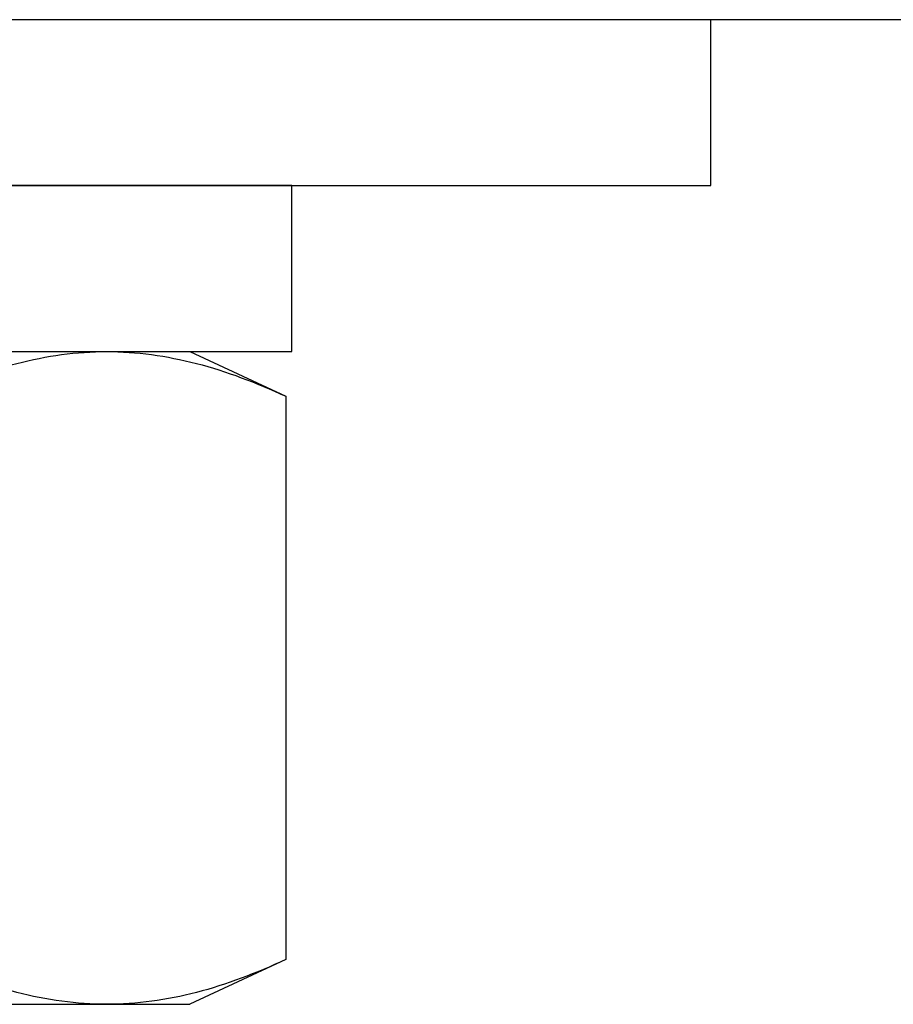
# Model space of a CAD drawing. Extents: x 87 to 241, y -97 to -9.
# Drawn here: x 98 to 99, y -59 to -59 of the extents above; entities that cross this region are included whole.
import ezdxf

# ---------------------------------------------------------------- set-up
doc = ezdxf.new("R2010")
doc.units = 0
doc.header["$MEASUREMENT"] = 0
doc.layers.get('0').update_dxf_attribs({"linetype": 'CONTINUOUS'})

msp = doc.modelspace()

# ---------------------------------------------------------------- linework, layer by layer
at = {"ltscale": 0.3}
for p, q in [((98.34481, -58.77711), (96.83481, -58.77711)), ((98.75411, -58.77711), (97.37911, -58.77711)), ((99.35481, -58.77711), (98.34481, -58.77711)), ((98.75411, -58.87711), (98.75411, -58.77711)), ((97.37911, -58.87711), (98.75411, -58.87711)), ((98.50161, -58.87711), (97.63161, -58.87711)), ((98.50161, -58.97711), (98.50161, -58.87711)), ((97.63161, -58.97711), (98.50161, -58.97711))]:
    msp.add_line(p, q, dxfattribs=at)
for p, q in [((98.06653, -58.97711), (98.39012, -58.97711)), ((98.28701, -58.97711), (98.49573, -58.97711)), ((98.39012, -58.97711), (98.44018, -58.97711)), ((98.44018, -58.97711), (98.49799, -59.00406)), ((98.49573, -58.97711), (98.49578, -58.97711)), ((98.49799, -59.00406), (98.49799, -59.34347)), ((98.49799, -59.34347), (98.44018, -59.37043)), ((98.06653, -59.37043), (98.39012, -59.37043)), ((98.39012, -59.37043), (98.44018, -59.37043))]:
    msp.add_line(p, q)
for points in [[(98.28226, -59.00406), (98.30011, -58.99574), (98.31801, -58.98894), (98.35395, -58.97961), (98.372, -58.97711), (98.39012, -58.97711)], [(98.39012, -58.97711), (98.40809, -58.97711), (98.42617, -58.97958), (98.46233, -58.98897), (98.48023, -58.99578), (98.49799, -59.00406)], [(98.39012, -59.37043), (98.37215, -59.37043), (98.35407, -59.36795), (98.31791, -59.35857), (98.30001, -59.35175), (98.28226, -59.34347)], [(98.49799, -59.34347), (98.48013, -59.3518), (98.46223, -59.35859), (98.42629, -59.36792), (98.40825, -59.37043), (98.39012, -59.37043)]]:
    msp.add_open_spline(points, degree=3, knots=[0, 0, 0, 0, 0.5, 0.5, 1, 1, 1, 1])

doc.saveas('drawing.dxf')
